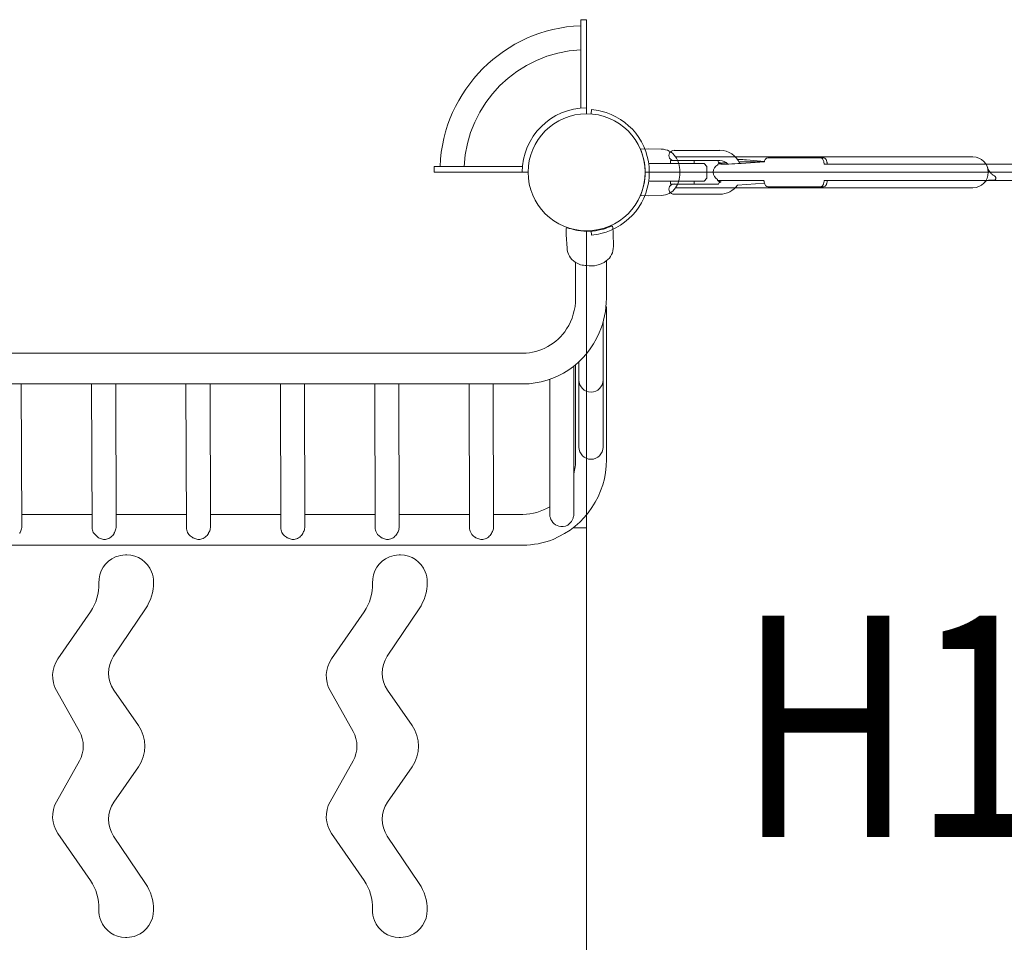
# Model space of a CAD drawing. Extents: x 0 to 42000, y 0 to 29700.
# Drawn here: x 25030 to 26099, y 18221 to 19222 of the extents above; entities that cross this region are included whole.
import ezdxf
from ezdxf.enums import TextEntityAlignment as Align

# ---------------------------------------------------------------- set-up
doc = ezdxf.new("R2010")
doc.units = 0
doc.header["$LTSCALE"] = 10
doc.header["$MEASUREMENT"] = 0
doc.layers.add('D-STR', color=1, linetype='CONTINUOUS', lineweight=15)
doc.layers.add('D-STR-TXT', color=7, linetype='CONTINUOUS')
doc.styles.add('7pt', font='Yu Gothic UI.ttf', dxfattribs={"width": 0.8, "height": 2.4})

msp = doc.modelspace()

# ---------------------------------------------------------------- linework, layer by layer
at = {"layer": 'D-STR'}
for p, q in [((25639.14, 19125.82), (25639.14, 19221.61)), ((25645.49, 19119.76), (25645.49, 19221.73)), ((25650.9, 19124.29), (25650.48, 19119.57)), ((25651.17, 19124.26), (25651.17, 19124.26)), ((25712.15, 19081.66), (25703.75, 19081.52)), ((25726.52, 19081.41), (25712.15, 19081.66)), ((25790, 19080.07), (25740.34, 19080.07)), ((25790, 19068.96), (25736.37, 19068.96)), ((25736.37, 19068.96), (25736.37, 19065.79)), ((25742.02, 19072.96), (26064.59, 19072.96)), ((25762.05, 19068.96), (25762.05, 19065.79)), ((25838.46, 19068.11), (25819.01, 19069.77)), ((25902.4, 19071.97), (25842.11, 19071.97)), ((25575.93, 19062.61), (25480.14, 19062.61)), ((25712.8, 19065.79), (25772.84, 19065.79)), ((25713.2, 19062.61), (25713.2, 19062.37)), ((25746.64, 19055.23), (25746.64, 19057.29)), ((25772.84, 19065.79), (25776.02, 19062.61)), ((25776.02, 19049.91), (25776.02, 19062.61)), ((25838.33, 19067.62), (25813.05, 19065.87)), ((25818.98, 19067.72), (25838.35, 19067.72)), ((25903.29, 19065.15), (26628.36, 19065.15)), ((25581.99, 19056.26), (25480.02, 19056.26)), ((26826.59, 19056.26), (25708.99, 19056.26)), ((25772.84, 19046.74), (25712.8, 19046.74)), ((25713.2, 19050.15), (25713.2, 19049.91)), ((25736.37, 19046.74), (25736.37, 19043.56)), ((25762.05, 19046.74), (25762.05, 19043.56)), ((25772.84, 19046.74), (25776.02, 19049.91)), ((25787.7, 19047.37), (25837.86, 19047.37)), ((25903.29, 19047.37), (26628.36, 19047.37)), ((26085.6, 19054.02), (26085.45, 19054.15)), ((25788.73, 19043.56), (25736.37, 19043.56)), ((26064.59, 19039.56), (25742.02, 19039.56)), ((25838.45, 19044.43), (25809.17, 19042.44)), ((25842.11, 19040.55), (25902.4, 19040.55)), ((25712.15, 19030.86), (25703.75, 19031.01)), ((25712.15, 19030.86), (25726.52, 19031.11)), ((25740.34, 19032.45), (25790, 19032.45)), ((25623.46, 18988.27), (25623.33, 18994.92)), ((25674.23, 18990.13), (25673.87, 18996.77)), ((25624.24, 18973.92), (25623.46, 18988.27)), ((25645.49, 18992.76), (25645.49, 17875.16)), ((25650.47, 18992.96), (25650.88, 18988.24)), ((25651.16, 18988.26), (25651.16, 18988.26)), ((25674.5, 18975.77), (25674.23, 18990.13)), ((25633.55, 18919.63), (25633.55, 18958.56)), ((25666.95, 18919.63), (25666.95, 18960.21)), ((25666.5, 18910.42), (25666.95, 18910.42)), ((25666.95, 18910.42), (25666.95, 18744.84)), ((25663.32, 18893.6), (25663.32, 18758.13)), ((23235.06, 18860.13), (25576.24, 18860.13)), ((25631.57, 18846.01), (25631.57, 18685.88)), ((25633.55, 18847.61), (25633.55, 18744.84)), ((25637.18, 18830.92), (25637.18, 18850.81)), ((23235.06, 18826.73), (25576.24, 18826.72)), ((25032.19, 18826.72), (25032.7, 18672.49)), ((25108.43, 18826.72), (25108.96, 18671.23)), ((25134.57, 18826.72), (25135.09, 18672.49)), ((25210.82, 18826.72), (25211.34, 18671.23)), ((25236.96, 18826.72), (25237.47, 18672.49)), ((25313.2, 18826.72), (25313.73, 18671.23)), ((25339.34, 18826.72), (25339.86, 18672.49)), ((25415.59, 18826.72), (25416.11, 18671.23)), ((25441.72, 18826.72), (25442.24, 18672.49)), ((25517.97, 18826.72), (25518.49, 18671.23)), ((25544.11, 18826.72), (25544.63, 18672.49)), ((25605.43, 18831.67), (25605.43, 18685.68)), ((25637.18, 18830.92), (25637.18, 18758.13)), ((25108.91, 18685.34), (25032.66, 18685.34)), ((25211.29, 18685.34), (25135.05, 18685.34)), ((25313.68, 18685.34), (25237.43, 18685.34)), ((25416.06, 18685.34), (25339.81, 18685.34)), ((25518.45, 18685.34), (25442.2, 18685.34)), ((25576.24, 18685.34), (25544.58, 18685.34)), ((25606.14, 18681.44), (25605.93, 18682.15)), ((25631, 18681.93), (25631.06, 18682.15)), ((25115.93, 18659.99), (25110.23, 18665.6)), ((25645.49, 18670.69), (25630.88, 18670.69)), ((25576.24, 18651.94), (23235.06, 18651.94)), ((25218.31, 18659.99), (25217.49, 18660.46)), ((25320.7, 18659.99), (25319.87, 18660.46)), ((25423.08, 18659.99), (25422.26, 18660.46)), ((25525.47, 18659.99), (25524.64, 18660.46)), ((25146.71, 18641.35), (25145.2, 18641.35)), ((25443.64, 18641.35), (25442.13, 18641.35)), ((25071.77, 18528.5), (25107.16, 18579.69)), ((25166.88, 18582.92), (25132.29, 18531.48)), ((25368.7, 18528.5), (25404.09, 18579.69)), ((25463.81, 18582.92), (25429.22, 18531.48)), ((25095.2, 18449.96), (25070.22, 18494.3)), ((25132.56, 18494.8), (25159.14, 18456.52)), ((25392.13, 18449.96), (25367.15, 18494.3)), ((25429.49, 18494.8), (25456.08, 18456.52)), ((25070.22, 18373.62), (25095.2, 18417.96)), ((25367.15, 18373.62), (25392.13, 18417.96)), ((25159.14, 18411.41), (25132.56, 18373.13)), ((25456.08, 18411.41), (25429.49, 18373.12)), ((25107.16, 18288.23), (25071.77, 18339.42)), ((25132.29, 18336.44), (25166.88, 18285.01)), ((25404.09, 18288.23), (25368.7, 18339.42)), ((25429.22, 18336.44), (25463.81, 18285.01)), ((25146.71, 18226.57), (25145.2, 18226.57)), ((25443.64, 18226.57), (25442.13, 18226.57))]:
    msp.add_line(p, q, dxfattribs=at)
msp.add_circle((25645.49, 19056.26), 63.5, dxfattribs=at)
for centre, radius, start, end in [((25645.49, 19056.26), 165.47, 89.99997, 92.19929), ((25645.49, 19056.26), 159.12, 92.2871, 177.71284), ((25645.49, 19056.26), 132.98, 92.73694, 177.263), ((25645.49, 19056.26), 69.85, 89.99997, 179.99997), ((25645.21, 19056.26), 68.26, 76.6706, 85.21906), ((25645.21, 19056.26), 68.26, 283.31978, 76.67058), ((25666.65, 19065.37), 40.46, 23.12539, 23.51792), ((25646.11, 19056.52), 62.82, 21.69068, 23.18954), ((25645.42, 19056.24), 63.57, 12.42044, 21.69572), ((25726.19, 19062.36), 19.05, 34.66462, 88.99997), ((25740.34, 19074.52), 5.56, 89.99997, 269.99997), ((25789.92, 19056.54), 23.54, 23.10636, 89.82675), ((25645.48, 19056.26), 63.5, 347.58543, 12.41451), ((25719.63, 19057.83), 27.02, 358.85896, 34.66087), ((25789.68, 19068.23), 1.57, 152.29228, 225.80865), ((25789.97, 19056.66), 12.3, 44.05451, 89.86585), ((25800.61, 18823.61), 246.87, 87.11741, 88.0569), ((25803.26, 18873.91), 196.49, 86.05646, 87.15069), ((25806.95, 18927.35), 142.92, 85.16038, 86.05905), ((25851.66, 19064.38), 13.72, 158.49659, 166.34108), ((25843.69, 19067.52), 5.15, 139.7546, 158.49221), ((25842.17, 19068.82), 3.15, 90.94222, 139.93049), ((25899.03, 19069.06), 2.91, 76.71437, 90.04491), ((25898.93, 19068.75), 3.23, 39.17402, 76.177), ((25897.34, 19067.45), 5.29, 20.57093, 39.27269), ((25890.43, 19064.71), 12.73, 15.07485, 21.18241), ((25902.4, 19069.06), 2.91, 76.71489, 90.04495), ((25884.07, 19063), 19.31, 11.35182, 15.06334), ((25902.29, 19068.75), 3.23, 39.17531, 76.17767), ((25900.71, 19067.45), 5.29, 20.57151, 39.27433), ((25893.79, 19064.71), 12.73, 15.07546, 21.1836), ((25887.44, 19063), 19.3, 11.35228, 15.06399), ((26064.59, 19056.26), 16.7, 269.99997, 89.99997), ((25645.49, 19056.26), 165.47, 177.80065, 179.99997), ((25791.64, 19056.26), 8.89, 116.30918, 243.01026), ((25789.27, 19064.08), 1.58, 120.6414, 174.51975), ((25789.63, 19063.54), 2.23, 110.77949, 121.5935), ((25792.87, 19095.13), 29.94, 261.75433, 266.74212), ((25789.81, 19068.33), 1.72, 224.88969, 237.96712), ((25790.67, 19060.67), 5.28, 104.58311, 110.22945), ((25790.12, 19068.76), 2.26, 237.14162, 248.28481), ((25791.3, 19071.81), 5.52, 248.64729, 255.61956), ((25791.47, 19057.63), 8.43, 100.74269, 104.63513), ((25793.59, 19046.72), 19.54, 98.93696, 100.90253), ((25792.1, 19074.82), 8.63, 255.45776, 258.23006), ((25792.68, 19077.48), 11.36, 258.10262, 260.59227), ((25790.64, 19067.23), 1.95, 264.05284, 264.53861), ((25790.88, 19069.65), 4.38, 264.51116, 265.12304), ((25796.83, 19027.06), 39.46, 97.5631, 99.14895), ((25789.81, 19062.64), 3.77, 73.38335, 74.4131), ((25789.33, 19061.05), 5.43, 69.19459, 73.31289), ((25793.78, 19116.26), 51.08, 267.06915, 269.09051), ((25800.59, 18998.94), 67.84, 96.47921, 97.58226), ((25805.78, 18953.3), 113.76, 95.30785, 96.48139), ((25794.79, 19173.97), 108.8, 269.03999, 270.27797), ((25811.64, 18891.99), 175.36, 94.7813, 95.36041), ((25794.23, 19270.83), 205.67, 270.30284, 271.50954), ((25790.97, 19388.17), 323.05, 271.53979, 273.92035), ((25820.94, 18796.96), 270.77, 91.01185, 92.16314), ((25819.22, 18884.42), 183.29, 90.07416, 90.95524), ((25871.93, 19060.58), 31.69, 8.28655, 11.31295), ((25875.29, 19060.58), 31.69, 8.28695, 11.31343), ((26104.22, 19070.41), 25.39, 199.55062, 205.55612), ((26097.03, 19066.96), 17.41, 205.53796, 214.14461), ((25719.63, 19054.69), 27.02, 325.33907, 1.14098), ((25789.12, 19048.06), 1.58, 169.09317, 226.84064), ((25789.22, 19048.12), 1.69, 225.9779, 236.55891), ((25789.57, 19048.62), 2.3, 236.05609, 249.80884), ((25876.22, 19053.03), 38.77, 188.38842, 189.6643), ((25875.42, 19051.33), 28.15, 347.97064, 351.3144), ((25867.58, 19052.62), 36.09, 351.17696, 351.64127), ((25878.78, 19051.33), 28.15, 347.97008, 351.31399), ((25870.94, 19052.62), 36.09, 351.17655, 351.64089), ((26082.84, 19040.28), 7.51, 99.45763, 124.07767), ((26083.01, 19039.2), 8.6, 89.82895, 99.37626), ((26093.65, 19064.71), 13.35, 214.29876, 224.4168), ((26048.85, -175628.33), 194676.14, 89.9886826, 89.9899394), ((26097.75, 19068.98), 19.26, 224.9317, 229.65827), ((26101.04, 19072.77), 24.28, 229.52902, 230.05119), ((26113.74, 19087.71), 43.89, 230.13091, 233.0642), ((26087.5, 19049.9), 2.11, 264.74654, 54.23356), ((26127.15, 19105.35), 66.05, 232.96522, 234.0219), ((26140.94, 19124.16), 89.37, 233.949, 234.25889), ((25645.41, 19056.28), 63.58, 338.30477, 347.57895), ((25726.19, 19050.16), 19.05, 270.99997, 325.33532), ((25740.34, 19038.01), 5.56, 89.99997, 269.99997), ((25790.23, 19043.92), 1.54, 130.75288, 193.30489), ((25790.89, 19052.13), 6.05, 249.54178, 255.7187), ((25790.57, 19043.51), 2.07, 108.08528, 130.42127), ((25791.79, 19055.59), 9.63, 255.6451, 259.26695), ((25791.7, 19040.35), 5.42, 102.71414, 109.0853), ((25793.23, 19063.06), 17.23, 259.16323, 260.98471), ((25789.96, 19055.89), 23.45, 270.08632, 324.99477), ((25792.63, 19036.64), 9.25, 100.47891, 103.27689), ((25795.67, 19078.37), 32.73, 260.96915, 262.04489), ((25790.2, 19048.71), 3.07, 283.49248, 285.25024), ((25789.45, 19051.36), 5.82, 285.59031, 287.91874), ((25797.95, 19094.14), 48.67, 261.95424, 262.34969), ((25788.99, 19052.67), 7.21, 288.19379, 290.19454), ((25863.65, 19050.93), 26.04, 189.76433, 191.91411), ((25854.2, 19048.84), 16.35, 191.55907, 199.10596), ((25844.63, 19045.53), 6.23, 199.16657, 214.06283), ((25842.55, 19044.12), 3.72, 214.11607, 225.16316), ((25842.14, 19043.63), 3.08, 224.08393, 269.50981), ((25899.02, 19043.59), 3.04, 270.30427, 308.61224), ((25898.63, 19044.1), 3.68, 308.33849, 325.72826), ((25896.79, 19045.37), 5.91, 325.57957, 336.54831), ((25895.2, 19046.07), 7.65, 336.49513, 341.39941), ((25902.38, 19043.59), 3.04, 270.30426, 308.61089), ((25889.49, 19048.01), 13.68, 341.3042, 344.1437), ((25885.51, 19049.18), 17.83, 344.03483, 347.9788), ((25901.99, 19044.1), 3.68, 308.33727, 325.72682), ((25900.15, 19045.37), 5.91, 325.57871, 336.547), ((25898.56, 19046.07), 7.65, 336.49381, 341.39841), ((25892.85, 19048.01), 13.68, 341.30326, 344.14368), ((25888.88, 19049.18), 17.83, 344.03419, 347.97824), ((26085.17, 19037.46), 11.18, 135.43996, 137.59051), ((26083.79, 19038.88), 9.2, 124.05857, 135.72733), ((25645.71, 19056.17), 63.26, 336.5628, 338.30239), ((25624.52, 18994.94), 1.19, 70.23774, 181.10403), ((25641.34, 19041.6), 48.41, 250.17487, 250.7038), ((25645.99, 19054.62), 62.23, 250.62898, 251.82742), ((25646.4, 19055.82), 63.5, 251.81555, 260.68028), ((25646.4, 19055.82), 63.5, 260.68029, 283.52778), ((25646.4, 19055.82), 63.49, 283.52733, 292.39296), ((25646.46, 19055.67), 63.34, 292.39062, 293.97231), ((25672.68, 18996.71), 1.19, 3.10403, 113.97032), ((25645.19, 19056.37), 68.37, 274.77825, 283.31318), ((25643.26, 18974.95), 19.05, 183.10403, 237.43938), ((25655.46, 18975.4), 19.05, 306.76868, 1.10403), ((25644.55, 18975.39), 20.13, 235.0198, 272.65974), ((25650.71, 18981.76), 26.99, 258.84768, 306.76868), ((25572.5, 18919.53), 61.05, 327.11654, 0.08918), ((25572.13, 18919.6), 94.82, 336.73146, 0.01482), ((25575.89, 18916.9), 56.78, 270.35024, 327.48441), ((25575.72, 18917.36), 90.63, 270.32342, 337.1365), ((25650.25, 18830.92), 13.07, 179.99997, 359.99993), ((25650.25, 18758.13), 13.07, 179.99997, 359.99993), ((25574.05, 18744.29), 92.9, 292.12345, 0.34109), ((25571.8, 18744.85), 61.75, 345.44657, 359.9916), ((25576.16, 18741.09), 55.75, 270.07424, 301.66757), ((25615.63, 18685.89), 15.94, 353.11585, 359.98113), ((25618.51, 18685.14), 12.91, 196.65552, 229.14121), ((25618.99, 18685.52), 13.51, 228.63057, 263.51696), ((25618.81, 18683.92), 11.91, 263.5485, 313.82173), ((25617.04, 18685.77), 14.46, 313.79066, 338.8215), ((25615.89, 18686.32), 15.73, 338.45307, 343.78388), ((25016.36, 18672.58), 16.11, 330.76158, 334.29572), ((25017.55, 18672.93), 15.21, 331.1737, 347.44354), ((25019.4, 18672.48), 13.3, 347.56717, 0.01099), ((25122.65, 18671.35), 13.69, 180.52621, 204.87679), ((25120.34, 18671.56), 14.22, 309.67052, 331.21811), ((25118.74, 18672.58), 16.11, 330.76158, 334.29572), ((25119.93, 18672.93), 15.21, 331.1737, 347.44354), ((25121.79, 18672.48), 13.3, 347.56717, 0.01099), ((25225.03, 18671.35), 13.69, 180.52621, 204.87679), ((25222.72, 18671.56), 14.22, 309.67052, 331.21811), ((25221.13, 18672.58), 16.11, 330.76158, 334.29572), ((25222.32, 18672.93), 15.21, 331.1737, 347.44354), ((25224.17, 18672.48), 13.3, 347.56717, 0.01099), ((25327.41, 18671.35), 13.69, 180.52621, 204.87679), ((25325.1, 18671.56), 14.22, 309.67052, 331.21811), ((25323.51, 18672.58), 16.11, 330.76158, 334.29572), ((25324.7, 18672.93), 15.2, 331.17285, 347.45398), ((25326.55, 18672.48), 13.3, 347.57887, 0.01085), ((25429.8, 18671.35), 13.69, 180.52621, 204.87679), ((25427.49, 18671.56), 14.22, 309.67052, 331.21811), ((25425.9, 18672.58), 16.11, 330.76158, 334.29572), ((25427.09, 18672.93), 15.21, 331.1737, 347.44354), ((25428.94, 18672.48), 13.3, 347.56717, 0.01099), ((25532.18, 18671.35), 13.69, 180.52621, 204.87679), ((25529.87, 18671.56), 14.22, 309.67052, 331.21811), ((25528.28, 18672.58), 16.11, 330.76158, 334.29572), ((25529.47, 18672.93), 15.2, 331.17285, 347.45398), ((25531.32, 18672.48), 13.3, 347.57887, 0.01085), ((25123.16, 18672.63), 14.56, 240.21999, 257.91932), ((25122.52, 18669.59), 11.46, 257.85954, 279.64125), ((25122.5, 18668.94), 10.82, 280.34003, 309.72136), ((25225.55, 18672.63), 14.56, 240.21999, 257.91932), ((25224.91, 18669.59), 11.46, 257.85954, 279.64125), ((25224.88, 18668.94), 10.82, 280.34003, 309.72136), ((25327.93, 18672.63), 14.56, 240.21999, 257.91932), ((25327.29, 18669.59), 11.46, 257.85954, 279.64125), ((25327.27, 18668.94), 10.82, 280.34003, 309.72136), ((25430.31, 18672.63), 14.56, 240.21999, 257.91932), ((25429.68, 18669.59), 11.46, 257.85954, 279.64125), ((25429.65, 18668.94), 10.82, 280.34003, 309.72136), ((25532.7, 18672.63), 14.56, 240.21999, 257.91932), ((25532.06, 18669.59), 11.46, 257.85954, 279.64125), ((25532.04, 18668.94), 10.82, 280.34003, 309.72136), ((25576.19, 18740.92), 88.98, 270.03134, 291.66575), ((25145.22, 18612.95), 28.4, 90.03269, 112.09826), ((25146.54, 18612.43), 28.93, 21.49472, 89.66609), ((25442.15, 18612.95), 28.4, 90.03269, 112.09826), ((25443.48, 18612.43), 28.93, 21.49472, 89.66609), ((25145.89, 18611.91), 29.62, 112.55162, 182.0846), ((25442.83, 18611.91), 29.62, 112.55162, 182.0846), ((25145.45, 18611.77), 30.19, 359.98882, 21.89464), ((25442.38, 18611.77), 30.19, 359.98882, 21.89464), ((25064.35, 18609.16), 51.97, 325.46017, 1.84566), ((25123.89, 18611.72), 51.75, 326.17525, 0.04514), ((25361.28, 18609.16), 51.97, 325.46017, 1.84566), ((25420.82, 18611.72), 51.75, 326.17525, 0.04514), ((25098.46, 18510.16), 32.38, 145.49603, 209.31518), ((25159.47, 18513.34), 32.68, 146.27693, 214.56207), ((25395.39, 18510.16), 32.38, 145.49603, 209.31518), ((25456.4, 18513.34), 32.68, 146.27693, 214.56207), ((25066.65, 18433.96), 32.73, 330.7368, 29.26314), ((25126.48, 18433.96), 39.69, 325.37132, 34.62862), ((25363.58, 18433.96), 32.73, 330.7368, 29.26314), ((25423.42, 18433.96), 39.69, 325.37132, 34.62862), ((25098.45, 18357.77), 32.38, 150.68034, 214.50833), ((25395.38, 18357.77), 32.38, 150.68034, 214.50833), ((25159.47, 18354.59), 32.68, 145.43666, 213.72422), ((25456.4, 18354.59), 32.68, 145.43666, 213.72422), ((25064.28, 18258.74), 52.04, 358.17966, 34.5144), ((25361.21, 18258.74), 52.04, 358.17966, 34.5144), ((25123.94, 18256.22), 51.7, 359.93702, 33.84247), ((25420.87, 18256.22), 51.7, 359.93702, 33.84247), ((25146.48, 18256.16), 30.2, 178.23201, 201.96563), ((25146.05, 18255.99), 29.59, 292.10345, 0.32668), ((25443.41, 18256.16), 30.2, 178.23201, 201.96563), ((25442.98, 18255.99), 29.59, 292.10345, 0.32668), ((25145.37, 18255.49), 28.92, 201.56249, 269.67483), ((25442.3, 18255.49), 28.92, 201.56249, 269.67483), ((25146.7, 18254.97), 28.4, 270.03088, 291.66462), ((25443.63, 18254.97), 28.4, 270.03088, 291.66462)]:
    msp.add_arc(centre, radius, start, end, dxfattribs=at)
for centre, major_axis, ratio, start_param, end_param in [((25618.5, 18685.68), (13.07, 0), 0.9823149, 3.1415927, 3.4201323), ((25618.5, 18685.68), (13.07, 0), 0.9823149, 6.0046456, 6.1504901), ((25224.41, 18671.63), (-11.01, -7.39), 0.9516761, 6.1591579, 6.904702), ((25326.79, 18671.63), (-11.01, -7.39), 0.9516761, 6.1591579, 6.904702), ((25429.18, 18671.63), (-11.01, -7.39), 0.9516761, 6.1591579, 6.904702), ((25531.56, 18671.63), (-11.01, -7.39), 0.9516761, 6.1591579, 6.8770272)]:
    msp.add_ellipse(centre, major_axis=major_axis, ratio=ratio, start_param=start_param, end_param=end_param, dxfattribs=at)

# ---------------------------------------------------------------- texts
at = {"layer": 'D-STR-TXT', "style": '7pt', "width": 0.8}
msp.add_text('H1810', height=240, dxfattribs=at).set_placement((26195.59, 18575.43), align=Align.TOP_CENTER)

doc.saveas('drawing.dxf')
